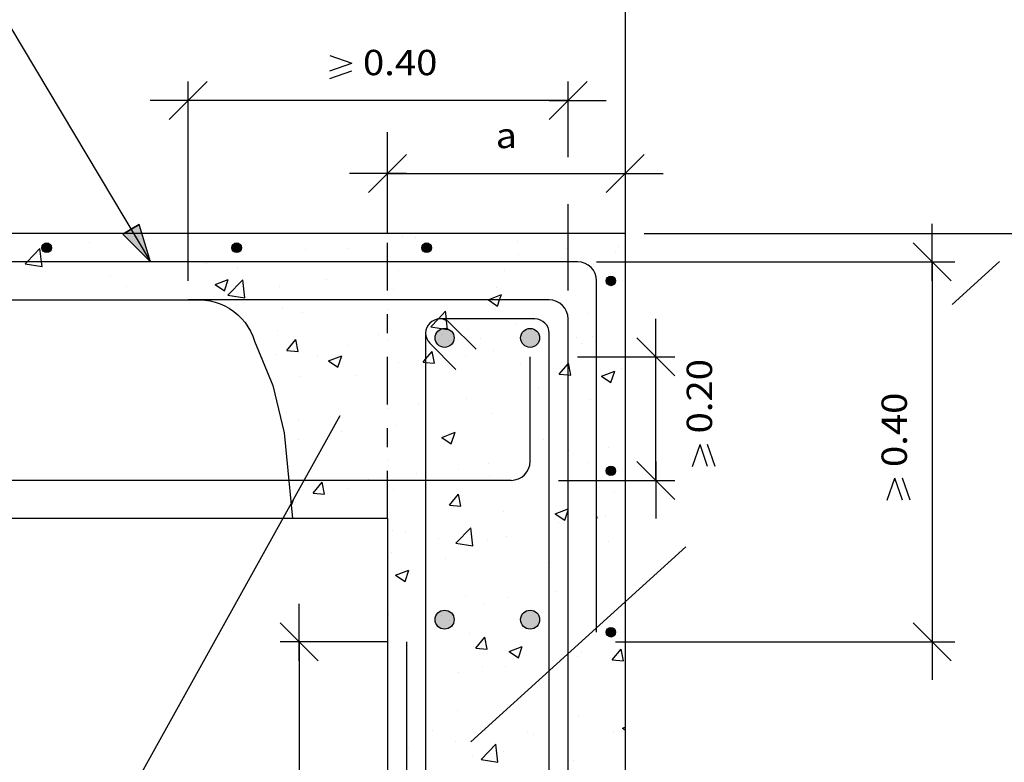
# Model space of a CAD drawing. Units: millimetres. Extents: x 5.6 to 31.1, y 13.9 to 27.
# Drawn here: x 13.6 to 18.8, y 18.8 to 22.7 of the extents above; entities that cross this region are included whole.
import ezdxf
from ezdxf.enums import TextEntityAlignment as Align

# ---------------------------------------------------------------- set-up
doc = ezdxf.new("R2010")
doc.units = ezdxf.units.MM
doc.linetypes.add('DASHDOT', pattern=[0.5, 0.25, -0.125, 0, -0.125])
for name, color, linetype in [('0-CYPE0', 1, 'CONTINUOUS'), ('0-CYPE1', 2, 'CONTINUOUS'), ('0-CYPE2', 4, 'CONTINUOUS'), ('0-CYPE3', 5, 'CONTINUOUS'), ('0-CYPE4', 6, 'CONTINUOUS')]:
    doc.layers.add(name, color=color, linetype=linetype)
doc.styles.add('CYPETXT', font='romans', dxfattribs={"height": 0.2})

msp = doc.modelspace()

# ---------------------------------------------------------------- hatches: boundary and pattern name
at = {"layer": '0-CYPE2'}
msp.add_hatch(color=256, dxfattribs=at).paths.add_polyline_path([(14.178, 21.5781), (14.3233, 21.4319), (14.2639, 21.6293)], flags=0)
h = msp.add_hatch(color=256, dxfattribs=at)
edge = h.paths.add_edge_path(flags=0)
edge.add_arc((13.777, 21.5069), 0.025, 0, 360)
h = msp.add_hatch(color=256, dxfattribs=at)
edge = h.paths.add_edge_path(flags=0)
edge.add_arc((14.777, 21.5069), 0.025, 0, 360)
h = msp.add_hatch(color=256, dxfattribs=at)
edge = h.paths.add_edge_path(flags=0)
edge.add_arc((15.777, 21.5069), 0.025, 0, 360)
h = msp.add_hatch(color=256, dxfattribs=at)
edge = h.paths.add_edge_path(flags=0)
edge.add_arc((16.7467, 21.3319), 0.025, 0, 360)
h = msp.add_hatch(color=256, dxfattribs=at)
edge = h.paths.add_edge_path(flags=0)
edge.add_arc((15.8717, 21.0319), 0.05, 0, 360)
h = msp.add_hatch(color=256, dxfattribs=at)
edge = h.paths.add_edge_path(flags=0)
edge.add_arc((16.3217, 21.0319), 0.05, 0, 360)
h = msp.add_hatch(color=256, dxfattribs=at)
edge = h.paths.add_edge_path(flags=0)
edge.add_arc((16.7467, 20.3319), 0.025, 0, 360)
h = msp.add_hatch(color=256, dxfattribs=at)
edge = h.paths.add_edge_path(flags=0)
edge.add_arc((15.8717, 19.5485), 0.05, 0, 360)
h = msp.add_hatch(color=256, dxfattribs=at)
edge = h.paths.add_edge_path(flags=0)
edge.add_arc((16.3217, 19.5485), 0.05, 0, 360)
h = msp.add_hatch(color=256, dxfattribs=at)
edge = h.paths.add_edge_path(flags=0)
edge.add_arc((16.7467, 19.4819), 0.025, 0, 360)

# ---------------------------------------------------------------- linework, layer by layer
at = {"layer": '0-CYPE0'}
for p, q in [((14.2541, 21.5657), (14.2541, 21.5657)), ((14.8262, 21.5819), (14.8262, 21.5819)), ((15.6507, 21.5674), (15.6507, 21.5674)), ((15.72, 21.5601), (15.72, 21.5601)), ((15.9705, 21.5819), (15.9705, 21.5819)), ((16.5129, 21.5819), (16.5129, 21.5819)), ((16.663, 21.5819), (16.663, 21.5819)), ((14.0038, 21.5327), (14.0038, 21.5327)), ((16.2538, 21.5376), (16.2538, 21.5376)), ((16.7876, 21.515), (16.7876, 21.515)), ((13.7659, 21.5014), (13.7659, 21.5014)), ((15.1373, 21.497), (15.1373, 21.497)), ((15.3626, 21.5045), (15.3626, 21.5045)), ((16.2619, 21.4702), (16.2619, 21.4702)), ((16.5123, 21.5032), (16.5123, 21.5032)), ((16.7685, 21.4851), (16.7685, 21.4851)), ((13.6639, 21.4218), (13.7529, 21.408)), ((14.6179, 21.422), (14.6179, 21.422)), ((14.7794, 21.4044), (14.7794, 21.4044)), ((16.8217, 21.4364), (16.8217, 21.4364)), ((14.1128, 21.358), (14.1128, 21.358)), ((15.6304, 21.3871), (15.6304, 21.3871)), ((16.1854, 21.385), (16.1854, 21.385)), ((16.663, 21.3735), (16.663, 21.3735)), ((14.1962, 21.3043), (14.1962, 21.3043)), ((14.6632, 21.3132), (14.7332, 21.3401)), ((14.6632, 21.3132), (14.7129, 21.2796)), ((14.7129, 21.2796), (14.7332, 21.3401)), ((14.7312, 21.2562), (14.8091, 21.3374)), ((14.8201, 21.2424), (14.8091, 21.3374)), ((15.0013, 21.3043), (15.0013, 21.3043)), ((15.2517, 21.3372), (15.2517, 21.3372)), ((14.7312, 21.2562), (14.8201, 21.2424)), ((15.6022, 21.2849), (15.6022, 21.2849)), ((16.1003, 21.2331), (16.1704, 21.26)), ((16.1436, 21.2985), (16.1436, 21.2985)), ((14.3701, 21.2319), (14.3701, 21.2319)), ((15.6385, 21.2345), (15.6385, 21.2345)), ((15.019, 21.1848), (15.019, 21.1848)), ((15.1251, 21.1641), (15.1251, 21.1641)), ((16.6279, 21.1586), (16.6279, 21.1586)), ((16.8217, 21.1841), (16.8217, 21.1841)), ((15.8874, 21.0769), (15.8821, 21.1226)), ((15.8989, 21.1107), (15.8989, 21.1107)), ((16.2492, 21.1088), (16.2492, 21.1088)), ((14.9914, 21.0717), (14.9914, 21.0717)), ((15.5253, 21.0491), (15.5253, 21.0491)), ((15.7984, 21.0907), (15.8873, 21.0769)), ((15.8567, 21.0517), (15.8567, 21.0517)), ((15.9989, 21.0758), (15.9989, 21.0758)), ((15.0409, 20.9663), (15.0891, 21.0237)), ((15.1007, 20.961), (15.0891, 21.0237)), ((15.3673, 20.9927), (15.3673, 20.9927)), ((16.0591, 21.0266), (16.0591, 21.0266)), ((16.5673, 21.0351), (16.5673, 21.0351)), ((16.5929, 21.004), (16.5929, 21.004)), ((16.6509, 21.0406), (16.6509, 21.0406)), ((14.9886, 20.9428), (14.9886, 20.9428)), ((15.0409, 20.9663), (15.1007, 20.961)), ((15.2023, 20.9374), (15.2023, 20.9374)), ((15.2601, 20.9106), (15.3301, 20.9375)), ((15.3099, 20.877), (15.3301, 20.9374)), ((15.8179, 20.8983), (15.8063, 20.961)), ((16.1315, 20.9656), (16.1315, 20.9656)), ((15.2601, 20.9106), (15.3098, 20.877)), ((15.6264, 20.9016), (15.6264, 20.9016)), ((15.7361, 20.9148), (15.7361, 20.9148)), ((15.9841, 20.935), (15.9841, 20.935)), ((16.2699, 20.8922), (16.2699, 20.8922)), ((16.5352, 20.8355), (16.5236, 20.8982)), ((15.4009, 20.8349), (15.4009, 20.8349)), ((16.6972, 20.8305), (16.7673, 20.8574)), ((16.747, 20.7969), (16.7673, 20.8574)), ((16.8037, 20.8697), (16.8037, 20.8697)), ((16.8217, 20.8583), (16.8217, 20.8583)), ((15.1129, 20.8312), (15.1129, 20.8312)), ((16.6972, 20.8305), (16.747, 20.7969)), ((16.8217, 20.8244), (16.8217, 20.8244)), ((16.3649, 20.7642), (16.3649, 20.7642)), ((15.7358, 20.6814), (15.7358, 20.6814)), ((15.9861, 20.7144), (15.9861, 20.7144)), ((16.6387, 20.7077), (16.6387, 20.7077)), ((16.1193, 20.6327), (16.1193, 20.6327)), ((15.0136, 20.5863), (15.0136, 20.5863)), ((15.1043, 20.5983), (15.1043, 20.5983)), ((16.5217, 20.6179), (16.5217, 20.6179)), ((15.3263, 20.5408), (15.3263, 20.5408)), ((15.6142, 20.5687), (15.6142, 20.5687)), ((15.857, 20.508), (15.927, 20.5348)), ((15.9068, 20.4744), (15.927, 20.5348)), ((16.4217, 20.5412), (16.4217, 20.5412)), ((16.8217, 20.5407), (16.8217, 20.5407)), ((15.1008, 20.4983), (15.1008, 20.4983)), ((15.857, 20.508), (15.9067, 20.4744)), ((15.8601, 20.5183), (15.8601, 20.5183)), ((16.394, 20.4957), (16.394, 20.4957)), ((16.526, 20.4384), (16.526, 20.4384)), ((16.7334, 20.453), (16.7334, 20.453)), ((16.1018, 20.3698), (16.1018, 20.3698)), ((16.6266, 20.3748), (16.6266, 20.3748)), ((15.7231, 20.32), (15.7231, 20.32)), ((15.9428, 20.3383), (15.9428, 20.3383)), ((15.1796, 20.2141), (15.2278, 20.2715)), ((15.2394, 20.2089), (15.2278, 20.2715)), ((15.4727, 20.287), (15.4727, 20.287)), ((16.1072, 20.2998), (16.1072, 20.2998)), ((16.5217, 20.2943), (16.5217, 20.2943)), ((15.1796, 20.2141), (15.2394, 20.2088)), ((15.3596, 20.2382), (15.3596, 20.2382)), ((15.6021, 20.2358), (15.6021, 20.2358)), ((16.4217, 20.2176), (16.4217, 20.2176)), ((16.7656, 20.2188), (16.7656, 20.2188)), ((15.0665, 20.1519), (15.0774, 20.1841)), ((15.0886, 20.1654), (15.0886, 20.1654)), ((15.8969, 20.1513), (15.9451, 20.2088)), ((15.9567, 20.1461), (15.9451, 20.2088)), ((16.8217, 20.1674), (16.8217, 20.1674)), ((15.0645, 20.1532), (15.0665, 20.1519)), ((15.8969, 20.1513), (15.9567, 20.1461)), ((16.1824, 20.1187), (16.1824, 20.1187)), ((16.4539, 20.1054), (16.5217, 20.1314)), ((16.5037, 20.0718), (16.5217, 20.1254)), ((16.4539, 20.1053), (16.5037, 20.0718)), ((16.4703, 20.0586), (16.4703, 20.0586)), ((16.6739, 20.0834), (16.6717, 20.0955)), ((16.6717, 20.0835), (16.6739, 20.0833)), ((16.7206, 20.0915), (16.7206, 20.0915)), ((15.5717, 20.0439), (15.5717, 20.0439)), ((15.5992, 20.0186), (15.5992, 20.0186)), ((15.6654, 20.0073), (15.6654, 20.0073)), ((15.7717, 20.0424), (15.7717, 20.0424)), ((15.931, 19.9511), (16.0089, 20.0322)), ((16.0199, 19.9373), (16.0089, 20.0323)), ((16.4217, 20.0522), (16.4217, 20.0522)), ((15.7717, 19.9666), (15.7717, 19.9666)), ((15.8387, 19.9754), (15.8387, 19.9754)), ((16.095, 19.9669), (16.095, 19.9669)), ((16.1992, 19.9847), (16.1992, 19.9847)), ((16.5217, 19.9708), (16.5217, 19.9708)), ((16.733, 19.9622), (16.733, 19.9622)), ((15.5717, 19.9402), (15.5717, 19.9402)), ((15.5899, 19.9029), (15.5899, 19.9029)), ((15.931, 19.9511), (16.0199, 19.9373)), ((15.8763, 19.8729), (15.8763, 19.8729)), ((16.4101, 19.8504), (16.4101, 19.8504)), ((15.6137, 19.7828), (15.6837, 19.8097)), ((15.6634, 19.7492), (15.6837, 19.8097)), ((16.5217, 19.8078), (16.5217, 19.8078)), ((15.6137, 19.7828), (15.6634, 19.7493)), ((16.5217, 19.7793), (16.5217, 19.7793)), ((15.7717, 19.7188), (15.7717, 19.7188)), ((16.4576, 19.6971), (16.4576, 19.6971)), ((16.6717, 19.7253), (16.6717, 19.7253)), ((15.9811, 19.6687), (15.9811, 19.6687)), ((16.2072, 19.6641), (16.2072, 19.6641)), ((16.5217, 19.6472), (16.5217, 19.6472)), ((15.7717, 19.6068), (15.7717, 19.6068)), ((16.0828, 19.634), (16.0828, 19.634)), ((15.5717, 19.5805), (15.5717, 19.5805)), ((15.5757, 19.581), (15.5757, 19.581)), ((15.5777, 19.57), (15.5777, 19.57)), ((15.8563, 19.5681), (15.8563, 19.5681)), ((16.8217, 19.5882), (16.8217, 19.5882)), ((16.0003, 19.4764), (16.0003, 19.4764)), ((16.0356, 19.3991), (16.0838, 19.4566)), ((16.0954, 19.3939), (16.0839, 19.4566)), ((16.5217, 19.4618), (16.5217, 19.4618)), ((16.0356, 19.3991), (16.0954, 19.3939)), ((16.2106, 19.3802), (16.2806, 19.4071)), ((16.2604, 19.3466), (16.2806, 19.4071)), ((16.7529, 19.3364), (16.8011, 19.3939)), ((16.8127, 19.3312), (16.8011, 19.3939)), ((16.8217, 19.3853), (16.8217, 19.3853)), ((16.2106, 19.3802), (16.2603, 19.3466)), ((16.5217, 19.3458), (16.5217, 19.3458)), ((16.5732, 19.3526), (16.5732, 19.3526)), ((16.5901, 19.3761), (16.5901, 19.3761)), ((16.7529, 19.3364), (16.8127, 19.3311)), ((16.0707, 19.3011), (16.0707, 19.3011)), ((16.1945, 19.3027), (16.1945, 19.3027)), ((15.5717, 19.2418), (15.5717, 19.2418)), ((15.9441, 19.2697), (15.9441, 19.2697)), ((16.4217, 19.2469), (16.4217, 19.2469)), ((16.523, 19.1721), (16.523, 19.1721)), ((15.9398, 19.072), (15.9398, 19.072)), ((16.5779, 19.0432), (16.5779, 19.0432)), ((16.8217, 19.0255), (16.8217, 19.0255)), ((16.0585, 18.9682), (16.0585, 18.9682)), ((16.4217, 18.9728), (16.4217, 18.9728)), ((16.8075, 18.9776), (16.8217, 18.983)), ((16.8075, 18.9776), (16.8217, 18.968)), ((15.5717, 18.9182), (15.5717, 18.9182)), ((15.8055, 18.9654), (15.8055, 18.9654)), ((16.3102, 18.9581), (16.3102, 18.9581)), ((16.3394, 18.9428), (16.3394, 18.9428)), ((16.4217, 18.9233), (16.4217, 18.9233)), ((16.7626, 18.9526), (16.7626, 18.9526)), ((15.6811, 18.8753), (15.6811, 18.8753)), ((15.9314, 18.9083), (15.9314, 18.9083)), ((16.0636, 18.8114), (16.1415, 18.8926)), ((16.1525, 18.7976), (16.1415, 18.8926)), ((16.8217, 18.8985), (16.8217, 18.8985)), ((16.0164, 18.8311), (16.0164, 18.8311)), ((16.1795, 18.8524), (16.1795, 18.8524)), ((16.5217, 18.8267), (16.5217, 18.8267)), ((16.0636, 18.8114), (16.1525, 18.7976)), ((16.5502, 18.8085), (16.5502, 18.8085))]:
    msp.add_line(p, q, dxfattribs=at)
for points in [[(13.6922, 21.5819), (13.6922, 21.5819), (13.6922, 21.5819), (13.6922, 21.5819)], [(13.8932, 21.5819), (13.8932, 21.5819), (13.8932, 21.5819), (13.8932, 21.5819)], [(14.1906, 21.5819), (14.1906, 21.5819), (14.1906, 21.5819), (14.1906, 21.5819)], [(14.2444, 21.5644), (14.2444, 21.5644), (14.2444, 21.5644), (14.2444, 21.5644)], [(14.3772, 21.5819), (14.3772, 21.5819), (14.3772, 21.5819)], [(14.4046, 21.5819), (14.4046, 21.5819), (14.4046, 21.5819)], [(14.5857, 21.5819), (14.5857, 21.5819), (14.5857, 21.5819), (14.5857, 21.5819)], [(14.689, 21.5819), (14.689, 21.5819), (14.689, 21.5819), (14.689, 21.5819)], [(15.1874, 21.5819), (15.1874, 21.5819), (15.1874, 21.5819), (15.1874, 21.5819)], [(15.2781, 21.5819), (15.2781, 21.5819), (15.2781, 21.5819), (15.2781, 21.5819)], [(15.6696, 21.5819), (15.6696, 21.5819), (15.6696, 21.5819)], [(15.6858, 21.5819), (15.6858, 21.5819), (15.6858, 21.5819)], [(16.0913, 21.5819), (16.0913, 21.5819), (16.0913, 21.5819)], [(16.1843, 21.5819), (16.1843, 21.5819), (16.1843, 21.5819)], [(16.6827, 21.5819), (16.6827, 21.5819), (16.6827, 21.5819)], [(14.2605, 21.5373), (14.2605, 21.5373), (14.2605, 21.5373), (14.2605, 21.5373)], [(16.8217, 21.5439), (16.8217, 21.5439), (16.8217, 21.5439)], [(13.7893, 21.5045), (13.7893, 21.5045), (13.7893, 21.5045)], [(14.2875, 21.492), (14.2875, 21.492), (14.2875, 21.492), (14.2875, 21.492)], [(15.5717, 21.5067), (15.5717, 21.5067), (15.5717, 21.5067), (15.5717, 21.5067)], [(16.5217, 21.5044), (16.5217, 21.5044), (16.5217, 21.5044), (16.5217, 21.5044)], [(13.7874, 21.4319), (13.7874, 21.4319), (13.7874, 21.4319), (13.7874, 21.4319)], [(13.9276, 21.4319), (13.9276, 21.4319), (13.9276, 21.4319), (13.9276, 21.4319)], [(14.0569, 21.4319), (14.0569, 21.4319), (14.0569, 21.4319), (14.0569, 21.4319)], [(14.2091, 21.4319), (14.2091, 21.4319), (14.2091, 21.4319), (14.2091, 21.4319)], [(14.426, 21.4319), (14.426, 21.4319), (14.426, 21.4319), (14.426, 21.4319)], [(14.6308, 21.4319), (14.6308, 21.4319), (14.6308, 21.4319), (14.6308, 21.4319)], [(14.7494, 21.4319), (14.7494, 21.4319), (14.7494, 21.4319), (14.7494, 21.4319)], [(14.9245, 21.4319), (14.9245, 21.4319), (14.9245, 21.4319), (14.9245, 21.4319)], [(15.0524, 21.4319), (15.0524, 21.4319), (15.0524, 21.4319), (15.0524, 21.4319)], [(15.4229, 21.4319), (15.4229, 21.4319), (15.4229, 21.4319), (15.4229, 21.4319)], [(15.4418, 21.4319), (15.4418, 21.4319), (15.4418, 21.4319), (15.4418, 21.4319)], [(15.4741, 21.4319), (15.4741, 21.4319), (15.4741, 21.4319), (15.4741, 21.4319)], [(15.8958, 21.4319), (15.8958, 21.4319), (15.8958, 21.4319), (15.8958, 21.4319)], [(15.9213, 21.4319), (15.9213, 21.4319), (15.9213, 21.4319), (15.9213, 21.4319)], [(15.9706, 21.4319), (15.9706, 21.4319), (15.9706, 21.4319), (15.9706, 21.4319)], [(16.1342, 21.4319), (16.1342, 21.4319), (16.1342, 21.4319), (16.1342, 21.4319)], [(16.3175, 21.4319), (16.3175, 21.4319), (16.3175, 21.4319), (16.3175, 21.4319)], [(16.4197, 21.4319), (16.4197, 21.4319), (16.4197, 21.4319), (16.4197, 21.4319)], [(15.5717, 21.3794), (15.5717, 21.3794), (15.5717, 21.3794), (15.5717, 21.3794)], [(16.6625, 21.3731), (16.6625, 21.3731), (16.6625, 21.3731), (16.6625, 21.3731)], [(15.5717, 21.3371), (15.5717, 21.3371), (15.5717, 21.3371), (15.5717, 21.3371)], [(15.5717, 21.3129), (15.5717, 21.3129), (15.5717, 21.3129), (15.5717, 21.3129)], [(16.6717, 21.2713), (16.6717, 21.2713), (16.6717, 21.2713), (16.6717, 21.2713)], [(13.9485, 21.2319), (13.9485, 21.2319), (13.9485, 21.2319), (13.9485, 21.2319)], [(14.2752, 21.2319), (14.2752, 21.2319), (14.2752, 21.2319)], [(14.4516, 21.2319), (14.4516, 21.2319), (14.4516, 21.2319)], [(14.74, 21.2319), (14.74, 21.2319), (14.74, 21.2319), (14.74, 21.2319)], [(14.7918, 21.2319), (14.7918, 21.2319), (14.7918, 21.2319), (14.7918, 21.2319)], [(14.9676, 21.2319), (14.9676, 21.2319), (14.9676, 21.2319), (14.9676, 21.2319)], [(15.2135, 21.2319), (15.2135, 21.2319), (15.2135, 21.2319), (15.2135, 21.2319)], [(15.2384, 21.2319), (15.2384, 21.2319), (15.2384, 21.2319), (15.2384, 21.2319)], [(15.6351, 21.2319), (15.6351, 21.2319), (15.6351, 21.2319), (15.6351, 21.2319)], [(15.6601, 21.2319), (15.6601, 21.2319), (15.6601, 21.2319), (15.6601, 21.2319)], [(15.7368, 21.2319), (15.7368, 21.2319), (15.7368, 21.2319), (15.7368, 21.2319)], [(16.0568, 21.2319), (16.0568, 21.2319), (16.0568, 21.2319), (16.0568, 21.2319)], [(16.2352, 21.2319), (16.2352, 21.2319), (16.2352, 21.2319), (16.2352, 21.2319)], [(16.3525, 21.2319), (16.3525, 21.2319), (16.3525, 21.2319), (16.3525, 21.2319)], [(16.4654, 21.2218), (16.4654, 21.2218), (16.4654, 21.2218), (16.4654, 21.2218)], [(14.7348, 21.1882), (14.7348, 21.1882), (14.7348, 21.1882)], [(15.5717, 21.1832), (15.5717, 21.1832), (15.5717, 21.1832), (15.5717, 21.1832)], [(16.6717, 21.1644), (16.6717, 21.1644), (16.6717, 21.1644), (16.6717, 21.1644)], [(15.7938, 21.1094), (15.7938, 21.1094), (15.7938, 21.1094), (15.7938, 21.1094)], [(15.8938, 21.1319), (15.8938, 21.1319), (15.8938, 21.1319), (15.8938, 21.1319)], [(15.8988, 21.1106), (15.8988, 21.1106), (15.8988, 21.1106)], [(15.9265, 21.1319), (15.9265, 21.1319), (15.9265, 21.1319), (15.9265, 21.1319)], [(16.348, 21.1317), (16.348, 21.1317), (16.348, 21.1317), (16.348, 21.1317)], [(16.3762, 21.1255), (16.3762, 21.1255), (16.3762, 21.1255), (16.3762, 21.1255)], [(16.5203, 21.1445), (16.5203, 21.1445), (16.5203, 21.1445), (16.5203, 21.1445)], [(15.7717, 21.0459), (15.7717, 21.0459), (15.7717, 21.0459), (15.7717, 21.0459)], [(16.5217, 21.0768), (16.5217, 21.0768), (16.5217, 21.0768), (16.5217, 21.0768)], [(16.5217, 21.0494), (16.5217, 21.0494), (16.5217, 21.0494), (16.5217, 21.0494)], [(16.6717, 21.0565), (16.6717, 21.0565), (16.6717, 21.0565), (16.6717, 21.0565)], [(15.5717, 21.0196), (15.5717, 21.0196), (15.5717, 21.0196), (15.5717, 21.0196)], [(15.5717, 21.0195), (15.5717, 21.0195), (15.5717, 21.0195), (15.5717, 21.0195)], [(15.7717, 21.0131), (15.7717, 21.0131), (15.7717, 21.0131), (15.7717, 21.0131)], [(15.8928, 21.0186), (15.8928, 21.0186), (15.8928, 21.0186)], [(14.885, 20.9798), (14.885, 20.9798), (14.885, 20.9798)], [(16.5217, 20.9415), (16.5217, 20.9415), (16.5217, 20.9415), (16.5217, 20.9415)], [(16.6717, 20.9538), (16.6717, 20.9538), (16.6717, 20.9538), (16.6717, 20.9538)], [(16.6717, 20.9394), (16.6717, 20.9394), (16.6717, 20.9394), (16.6717, 20.9394)], [(14.9048, 20.9318), (14.9048, 20.9318), (14.9048, 20.9318), (14.9048, 20.9318)], [(15.7717, 20.8921), (15.7717, 20.8921), (15.7717, 20.8921), (15.7717, 20.8921)], [(16.6799, 20.9319), (16.6799, 20.9319), (16.6799, 20.9319), (16.6799, 20.9319)], [(16.7061, 20.9319), (16.7061, 20.9319), (16.7061, 20.9319), (16.7061, 20.9319)], [(15.5717, 20.8596), (15.5717, 20.8596), (15.5717, 20.8596), (15.5717, 20.8596)], [(16.4217, 20.8647), (16.4217, 20.8647), (16.4217, 20.8647), (16.4217, 20.8647)], [(16.4217, 20.7956), (16.4217, 20.7956), (16.4217, 20.7956), (16.4217, 20.7956)], [(16.5217, 20.7849), (16.5217, 20.7849), (16.5217, 20.7849), (16.5217, 20.7849)], [(16.6717, 20.8046), (16.6717, 20.8046), (16.6717, 20.8046), (16.6717, 20.8046)], [(14.9701, 20.7678), (14.9701, 20.7678), (14.9701, 20.7678)], [(16.4217, 20.7717), (16.4217, 20.7717), (16.4217, 20.7717), (16.4217, 20.7717)], [(16.5217, 20.7319), (16.5217, 20.7319), (16.5217, 20.7319), (16.5217, 20.7319)], [(16.6717, 20.733), (16.6717, 20.733), (16.6717, 20.733), (16.6717, 20.733)], [(14.9794, 20.7287), (14.9794, 20.7287), (14.9794, 20.7287)], [(15.5717, 20.702), (15.5717, 20.702), (15.5717, 20.702), (15.5717, 20.702)], [(15.5717, 20.6784), (15.5717, 20.6784), (15.5717, 20.6784), (15.5717, 20.6784)], [(15.7717, 20.6895), (15.7717, 20.6895), (15.7717, 20.6895), (15.7717, 20.6895)], [(15.7717, 20.6861), (15.7717, 20.6861), (15.7717, 20.6861), (15.7717, 20.6861)], [(15.5717, 20.6598), (15.5717, 20.6598), (15.5717, 20.6598), (15.5717, 20.6598)], [(16.6717, 20.6363), (16.6717, 20.6363), (16.6717, 20.6363), (16.6717, 20.6363)], [(15.7717, 20.5746), (15.7717, 20.5746), (15.7717, 20.5746), (15.7717, 20.5746)], [(16.5217, 20.6179), (16.5217, 20.6179), (16.5217, 20.6179)], [(15.0232, 20.5465), (15.0232, 20.5465), (15.0232, 20.5465), (15.0232, 20.5465)], [(15.5717, 20.5361), (15.5717, 20.5361), (15.5717, 20.5361), (15.5717, 20.5361)], [(16.4217, 20.5412), (16.4217, 20.5412), (16.4217, 20.5412)], [(16.4217, 20.534), (16.4217, 20.534), (16.4217, 20.534), (16.4217, 20.534)], [(15.7717, 20.4951), (15.7717, 20.4951), (15.7717, 20.4951), (15.7717, 20.4951)], [(16.4217, 20.478), (16.4217, 20.478), (16.4217, 20.478), (16.4217, 20.478)], [(15.0351, 20.4479), (15.0351, 20.4479), (15.0351, 20.4479)], [(16.5217, 20.4423), (16.5217, 20.4423), (16.5217, 20.4423), (16.5217, 20.4423)], [(16.5217, 20.4251), (16.5217, 20.4251), (16.5217, 20.4251), (16.5217, 20.4251)], [(16.6717, 20.4448), (16.6717, 20.4448), (16.6717, 20.4448), (16.6717, 20.4448)], [(15.0393, 20.4062), (15.0393, 20.4062), (15.0393, 20.4062), (15.0393, 20.4062)], [(15.5717, 20.3845), (15.5717, 20.3845), (15.5717, 20.3845), (15.5717, 20.3845)], [(16.4217, 20.4119), (16.4217, 20.4119), (16.4217, 20.4119), (16.4217, 20.4119)], [(16.5217, 20.4143), (16.5217, 20.4143), (16.5217, 20.4143), (16.5217, 20.4143)], [(16.6717, 20.4094), (16.6717, 20.4094), (16.6717, 20.4094), (16.6717, 20.4094)], [(15.7717, 20.366), (15.7717, 20.366), (15.7717, 20.366), (15.7717, 20.366)], [(15.7717, 20.3264), (15.7717, 20.3264), (15.7717, 20.3264), (15.7717, 20.3264)], [(16.6717, 20.3188), (16.6717, 20.3188), (16.6717, 20.3188), (16.6717, 20.3188)], [(15.2343, 20.2819), (15.2343, 20.2819), (15.2343, 20.2819), (15.2343, 20.2819)], [(15.2405, 20.2819), (15.2405, 20.2819), (15.2405, 20.2819), (15.2405, 20.2819)], [(15.3119, 20.2819), (15.3119, 20.2819), (15.3119, 20.2819), (15.3119, 20.2819)], [(15.434, 20.2819), (15.434, 20.2819), (15.434, 20.2819), (15.434, 20.2819)], [(15.5717, 20.3), (15.5717, 20.3), (15.5717, 20.3), (15.5717, 20.3)], [(15.6621, 20.2819), (15.6621, 20.2819), (15.6621, 20.2819), (15.6621, 20.2819)], [(15.7327, 20.2819), (15.7327, 20.2819), (15.7327, 20.2819), (15.7327, 20.2819)], [(16.5217, 20.2943), (16.5217, 20.2943), (16.5217, 20.2943)], [(16.6717, 20.3049), (16.6717, 20.3049), (16.6717, 20.3049), (16.6717, 20.3049)], [(16.6968, 20.2819), (16.6968, 20.2819), (16.6968, 20.2819), (16.6968, 20.2819)], [(16.7296, 20.2819), (16.7296, 20.2819), (16.7296, 20.2819), (16.7296, 20.2819)], [(15.1079, 20.239), (15.1079, 20.239), (15.1079, 20.239)], [(15.5717, 20.2125), (15.5717, 20.2125), (15.5717, 20.2125), (15.5717, 20.2125)], [(15.7717, 20.2571), (15.7717, 20.2571), (15.7717, 20.2571), (15.7717, 20.2571)], [(16.4217, 20.2176), (16.4217, 20.2176), (16.4217, 20.2176)], [(16.4217, 20.1605), (16.4217, 20.1605), (16.4217, 20.1605), (16.4217, 20.1605)], [(15.0651, 20.1474), (15.0651, 20.1474), (15.0651, 20.1474)], [(15.4015, 20.0819), (15.4015, 20.0819), (15.4015, 20.0819), (15.4015, 20.0819)], [(15.5302, 20.0819), (15.5302, 20.0819), (15.5302, 20.0819)], [(15.5717, 20.067), (15.5717, 20.067), (15.5717, 20.067), (15.5717, 20.067)], [(16.6717, 20.0859), (16.6717, 20.0859), (16.6717, 20.0859), (16.6717, 20.0859)], [(16.6717, 20.0851), (16.6717, 20.0851), (16.6717, 20.0851), (16.6717, 20.0851)], [(16.8217, 20.1048), (16.8217, 20.1048), (16.8217, 20.1048)], [(15.7717, 20.0424), (15.7717, 20.0424), (15.7717, 20.0424)], [(16.4217, 20.0522), (16.4217, 20.0522), (16.4217, 20.0522)], [(15.7717, 19.9666), (15.7717, 19.9666), (15.7717, 19.9666)], [(16.6717, 20.0012), (16.6717, 20.0012), (16.6717, 20.0012), (16.6717, 20.0012)], [(15.7717, 19.9396), (15.7717, 19.9396), (15.7717, 19.9396), (15.7717, 19.9396)], [(16.8217, 19.9057), (16.8217, 19.9057), (16.8217, 19.9057)], [(15.5717, 19.8889), (15.5717, 19.8889), (15.5717, 19.8889), (15.5717, 19.8889)], [(15.7717, 19.8606), (15.7717, 19.8606), (15.7717, 19.8606), (15.7717, 19.8606)], [(16.4217, 19.8995), (16.4217, 19.8995), (16.4217, 19.8995), (16.4217, 19.8995)], [(16.4217, 19.894), (16.4217, 19.894), (16.4217, 19.894), (16.4217, 19.894)], [(16.4217, 19.843), (16.4217, 19.843), (16.4217, 19.843), (16.4217, 19.843)], [(15.5717, 19.7494), (15.5717, 19.7494), (15.5717, 19.7494)], [(16.6717, 19.7623), (16.6717, 19.7623), (16.6717, 19.7623), (16.6717, 19.7623)], [(15.7717, 19.7188), (15.7717, 19.7188), (15.7717, 19.7188)], [(16.5217, 19.7055), (16.5217, 19.7055), (16.5217, 19.7055)], [(16.8217, 19.745), (16.8217, 19.745), (16.8217, 19.745)], [(16.4217, 19.6924), (16.4217, 19.6924), (16.4217, 19.6924), (16.4217, 19.6924)], [(16.6717, 19.6837), (16.6717, 19.6837), (16.6717, 19.6837)], [(16.6717, 19.6704), (16.6717, 19.6704), (16.6717, 19.6704), (16.6717, 19.6704)], [(15.7717, 19.622), (15.7717, 19.622), (15.7717, 19.622), (15.7717, 19.622)], [(15.7717, 19.6068), (15.7717, 19.6068), (15.7717, 19.6068)], [(16.7866, 19.6105), (16.7866, 19.6105), (16.7866, 19.6105), (16.7866, 19.6105)], [(15.5717, 19.5654), (15.5717, 19.5654), (15.5717, 19.5654), (15.5717, 19.5654)], [(15.896, 19.5428), (15.896, 19.5428), (15.896, 19.5428)], [(16.4217, 19.5705), (16.4217, 19.5705), (16.4217, 19.5705), (16.4217, 19.5705)], [(16.7617, 19.5879), (16.7617, 19.5879), (16.7617, 19.5879), (16.7617, 19.5879)], [(16.4217, 19.5255), (16.4217, 19.5255), (16.4217, 19.5255), (16.4217, 19.5255)], [(16.7436, 19.4939), (16.7436, 19.4939), (16.7436, 19.4939), (16.7436, 19.4939)], [(15.5717, 19.4319), (15.5717, 19.4319), (15.5717, 19.4319), (15.5717, 19.4319)], [(15.5717, 19.4094), (15.5717, 19.4094), (15.5717, 19.4094), (15.5717, 19.4094)], [(15.7717, 19.3953), (15.7717, 19.3953), (15.7717, 19.3953), (15.7717, 19.3953)], [(16.5813, 19.4238), (16.5813, 19.4238), (16.5813, 19.4238), (16.5813, 19.4238)], [(16.4217, 19.3326), (16.4217, 19.3326), (16.4217, 19.3326), (16.4217, 19.3326)], [(16.491, 19.3417), (16.491, 19.3417), (16.491, 19.3417)], [(15.7717, 19.3045), (15.7717, 19.3045), (15.7717, 19.3045), (15.7717, 19.3045)], [(16.5217, 19.3236), (16.5217, 19.3236), (16.5217, 19.3236)], [(15.7717, 19.247), (15.7717, 19.247), (15.7717, 19.247), (15.7717, 19.247)], [(15.5717, 19.2207), (15.5717, 19.2207), (15.5717, 19.2207)], [(15.7717, 19.2261), (15.7717, 19.2261), (15.7717, 19.2261), (15.7717, 19.2261)], [(16.5217, 19.1734), (16.5217, 19.1734), (16.5217, 19.1734), (16.5217, 19.1734)], [(16.5217, 19.1442), (16.5217, 19.1442), (16.5217, 19.1442), (16.5217, 19.1442)], [(15.5717, 19.1144), (15.5717, 19.1144), (15.5717, 19.1144), (15.5717, 19.1144)], [(15.7717, 19.0717), (15.7717, 19.0717), (15.7717, 19.0717), (15.7717, 19.0717)], [(15.7717, 18.987), (15.7717, 18.987), (15.7717, 18.987), (15.7717, 18.987)], [(16.5217, 19.0001), (16.5217, 19.0001), (16.5217, 19.0001)], [(16.5217, 18.986), (16.5217, 18.986), (16.5217, 18.986)], [(15.7717, 18.8873), (15.7717, 18.8873), (15.7717, 18.8873), (15.7717, 18.8873)], [(16.4217, 18.8904), (16.4217, 18.8904), (16.4217, 18.8904)], [(15.5717, 18.8609), (15.5717, 18.8609), (15.5717, 18.8609)]]:
    msp.add_lwpolyline(points, close=True, dxfattribs=at)
for points in [[(13.6639, 21.4217), (13.6737, 21.4319), (13.7418, 21.5029)], [(13.7529, 21.408), (13.7501, 21.4319), (13.7418, 21.5029)], [(16.1501, 21.1995), (16.1609, 21.2319), (16.1704, 21.26)], [(16.1003, 21.2331), (16.1021, 21.2319), (16.1501, 21.1996)], [(15.7984, 21.0907), (15.8369, 21.1308), (15.8763, 21.1719)], [(15.882, 21.1228), (15.881, 21.1319), (15.8763, 21.1719)], [(15.7581, 20.9035), (15.7717, 20.9197), (15.8063, 20.961)], [(15.7581, 20.9035), (15.7717, 20.9023), (15.8179, 20.8983)], [(16.4754, 20.8408), (16.5217, 20.896), (16.5236, 20.8982)], [(16.4754, 20.8408), (16.5217, 20.8367), (16.5352, 20.8355)]]:
    msp.add_lwpolyline(points, dxfattribs=at)
at = {"layer": '0-CYPE1'}
for p, q in [((13.5837, 22.6731), (14.3233, 21.4319)), ((15.2677, 22.5186), (15.3837, 22.4786)), ((15.2677, 22.4386), (15.3837, 22.4786)), ((15.2677, 22.3986), (15.3837, 22.4386)), ((14.4217, 22.182), (14.6217, 22.382)), ((14.5217, 21.3319), (14.5217, 22.382)), ((16.4217, 22.182), (16.6217, 22.382)), ((16.5217, 21.9841), (16.5217, 22.382)), ((14.6217, 22.282), (14.3217, 22.282)), ((16.5217, 22.282), (14.5217, 22.282)), ((16.4217, 22.282), (16.7217, 22.282)), ((15.4717, 21.7979), (15.6717, 21.9979)), ((16.7217, 21.7979), (16.9217, 21.9979)), ((15.6717, 21.8979), (15.3717, 21.8979)), ((15.5717, 21.8979), (16.8217, 21.8979)), ((16.7217, 21.8979), (17.0217, 21.8979)), ((16.5217, 21.2819), (16.5217, 21.7356)), ((18.4381, 21.3319), (18.4381, 21.6319)), ((16.9217, 21.5819), (22.9949, 21.5819)), ((18.5381, 21.3319), (18.3381, 21.5319)), ((16.6717, 21.4319), (18.5567, 21.4319)), ((18.4381, 21.4319), (18.4381, 19.4319)), ((18.5424, 21.2071), (18.7923, 21.4344)), ((16.9834, 20.8319), (16.9834, 21.1319)), ((17.0834, 20.8319), (16.8834, 21.0319)), ((16.5717, 20.9319), (17.0834, 20.9319)), ((16.9834, 20.2819), (16.9834, 20.9319)), ((15.3208, 20.6218), (13.6716, 17.6568)), ((17.176, 20.3549), (17.216, 20.4709)), ((17.256, 20.3549), (17.216, 20.4709)), ((17.296, 20.3549), (17.256, 20.4709)), ((17.0834, 20.1819), (16.8834, 20.3819)), ((16.9834, 20.3819), (16.9834, 20.0819)), ((16.4717, 20.2819), (17.0834, 20.2819)), ((18.2015, 20.1779), (18.2415, 20.2939)), ((18.2815, 20.1779), (18.2415, 20.2939)), ((18.3215, 20.1779), (18.2815, 20.2939)), ((16.01, 18.9043), (17.1406, 19.9324)), ((15.1064, 19.3319), (15.1064, 19.6319)), ((15.2064, 19.3319), (15.0064, 19.5319)), ((18.5381, 19.3319), (18.3381, 19.5319)), ((18.4381, 19.5319), (18.4381, 19.2319)), ((15.5717, 19.4319), (15.0064, 19.4319)), ((15.1064, 19.4319), (15.1064, 17.4319)), ((16.7717, 19.4319), (18.5567, 19.4319))]:
    msp.add_line(p, q, dxfattribs=at)
at = {"layer": '0-CYPE1', "linetype": 'DASHDOT'}
msp.add_line((15.5717, 20.0819), (15.5717, 21.5819), dxfattribs=at)
at = {"layer": '0-CYPE1'}
msp.add_lwpolyline([(12.0612, 21.2319), (14.5821, 21.2319), (14.6097, 21.2306), (14.6371, 21.2268), (14.664, 21.2205), (14.6902, 21.2118), (14.7155, 21.2006), (14.7396, 21.1872), (14.7624, 21.1717), (14.7837, 21.1541), (14.8033, 21.1346), (14.821, 21.1134), (14.8367, 21.0907), (14.8502, 21.0666), (14.8614, 21.0414), (14.8703, 21.0152), (14.9667, 20.7819), (15.0267, 20.5319), (15.0717, 20.0819)], dxfattribs=at)
at = {"layer": '0-CYPE2'}
for p, q in [((16.8217, 23.2177), (16.8217, 17.5819)), ((15.5717, 21.5819), (15.5717, 22.1152)), ((16.8217, 21.5819), (10.4419, 21.5819)), ((15.5717, 20.0819), (10.4419, 20.0819)), ((15.5717, 20.0819), (15.5717, 14.8854))]:
    msp.add_line(p, q, dxfattribs=at)
msp.add_lwpolyline([(14.178, 21.5781), (14.3233, 21.4319), (14.2639, 21.6293)], close=True, dxfattribs=at)
msp.add_lwpolyline([(14.178, 21.5781), (14.2639, 21.6293)], dxfattribs=at)
for centre, radius in [((13.777, 21.5069), 0.025), ((14.777, 21.5069), 0.025), ((15.777, 21.5069), 0.025), ((16.7467, 21.3319), 0.025), ((15.8717, 21.0319), 0.05), ((16.3217, 21.0319), 0.05), ((16.7467, 20.3319), 0.025), ((15.8717, 19.5485), 0.05), ((16.3217, 19.5485), 0.05), ((16.7467, 19.4819), 0.025)]:
    msp.add_circle(centre, radius, dxfattribs=at)
at = {"layer": '0-CYPE3'}
for p, q in [((16.3467, 21.1319), (15.8467, 21.1319)), ((15.8997, 21.1099), (16.0372, 20.9724)), ((15.7717, 21.0569), (15.7717, 16.4569)), ((16.4217, 16.4569), (16.4217, 21.0569)), ((15.7936, 21.0038), (15.9311, 20.8663))]:
    msp.add_line(p, q, dxfattribs=at)
for centre, start, end in [((15.8467, 21.0569), 90, 180), ((15.8467, 21.0569), 45, 90), ((16.3467, 21.0569), 0, 90), ((15.8467, 21.0569), 180, 225)]:
    msp.add_arc(centre, 0.075, start, end, dxfattribs=at)
at = {"layer": '0-CYPE4'}
for p, q in [((16.5717, 21.4319), (10.4419, 21.4319)), ((16.6717, 19.4819), (16.6717, 21.3319)), ((16.4217, 21.2319), (14.5217, 21.2319)), ((16.5217, 16.5319), (16.5217, 21.1319)), ((16.3217, 20.3819), (16.3217, 20.9319)), ((16.2217, 20.2819), (10.4419, 20.2819)), ((15.6717, 19.4319), (15.6717, 17.5319))]:
    msp.add_line(p, q, dxfattribs=at)
for centre, start, end in [((16.5717, 21.3319), 0, 90), ((16.4217, 21.1319), 0, 90), ((16.2217, 20.3819), 270, 360)]:
    msp.add_arc(centre, 0.1, start, end, dxfattribs=at)

# ---------------------------------------------------------------- texts
at = {"layer": '0-CYPE1', "style": 'CYPETXT'}
for s, height, width, p, p2 in [('0.40', 0.13333, 0.921493, (15.4417, 22.4153), (15.8337, 22.4153)), ('a', 0.1333, 1.176, (16.1407, 22.0312), (16.2527, 22.0312))]:
    msp.add_text(s, height=height, dxfattribs=dict(at, width=width)).set_placement(p, p2, align=Align.FIT)
at = {"layer": '0-CYPE1', "style": 'CYPETXT', "width": 0.921493}
for s, p, p2 in [('0.20', (17.2793, 20.5289), (17.2793, 20.9209)), ('0.40', (18.3048, 20.3519), (18.3048, 20.7439))]:
    msp.add_text(s, height=0.13333, rotation=90, dxfattribs=at).set_placement(p, p2, align=Align.FIT)

doc.saveas('drawing.dxf')
